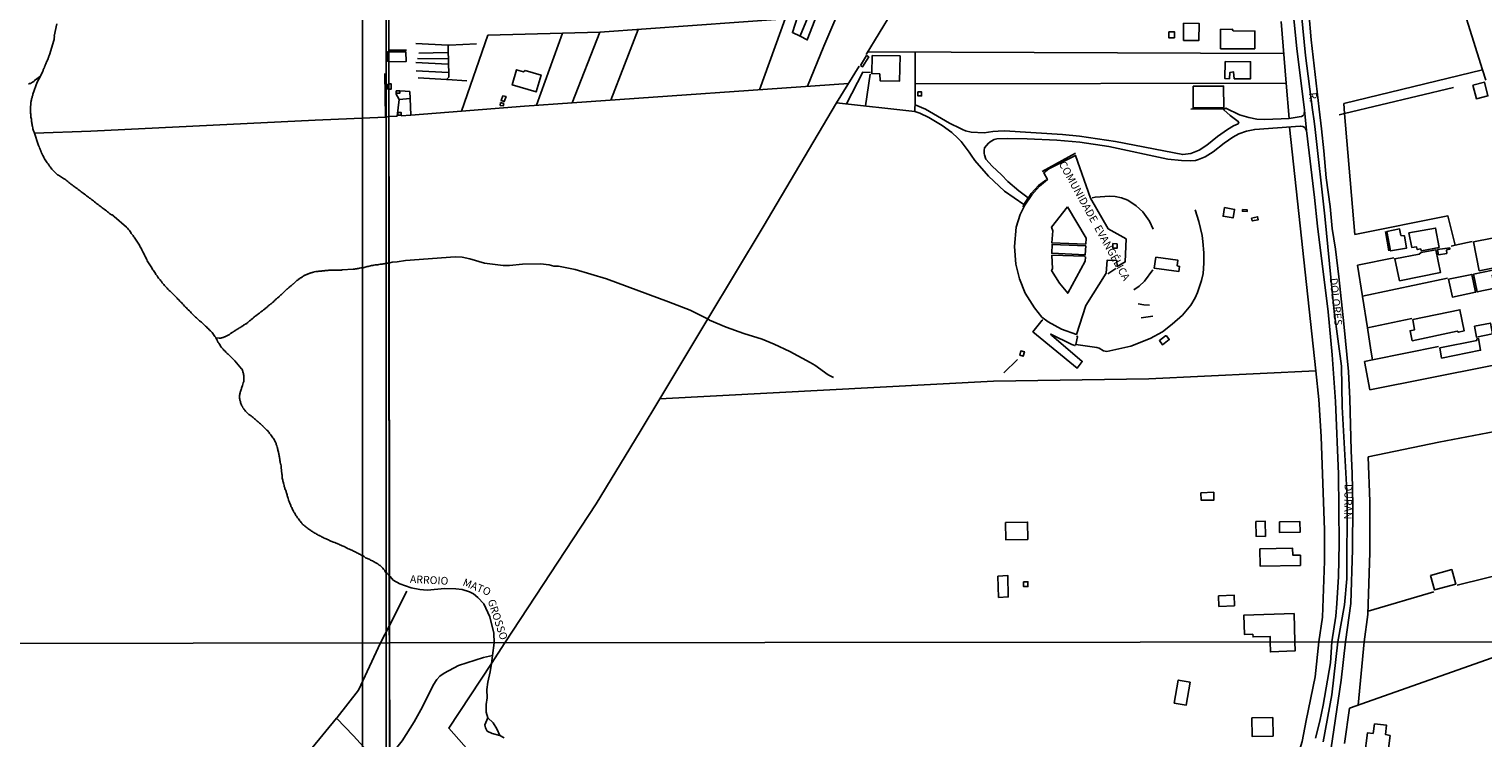
# Model space of a CAD drawing. Units: millimetres. Extents: x 185533 to 190362, y 1668743 to 1674291.
# Drawn here: x 187832 to 188304, y 1670378 to 1670608 of the extents above; entities that cross this region are included whole.
import ezdxf
from ezdxf.enums import TextEntityAlignment as Align

# ---------------------------------------------------------------- set-up
doc = ezdxf.new("R2010")
doc.units = ezdxf.units.MM
for name, color, linetype in [('IMAGEM', 7, 'Continuous'), ('V-ARROIO', 5, 'Continuous'), ('V-EDIFICACAO', 61, 'Continuous'), ('V-EIXO_DE_LOGRADOURO', 3, 'Continuous'), ('V-LAGOA', 150, 'Continuous'), ('V-LOTE', 1, 'Continuous'), ('V-NOME_DOS_LOGRADOUROS', 7, 'Continuous'), ('V-QUADRA', 2, 'Continuous'), ('V-REFERENCIA', 44, 'Continuous'), ('V-TEMPLO', 4, 'Continuous'), ('V-TESTADA', 210, 'Continuous'), ('V-VALETA', 150, 'Continuous'), ('X-LIMITE_1000', 7, 'Continuous'), ('X-LIMITE_5000', 1, 'Continuous')]:
    doc.layers.add(name, color=color, linetype=linetype)
picture_1 = doc.add_image_def('image3.jpg', size_in_pixel=(4003, 4602))
picture_2 = doc.add_image_def('image4.jpg', size_in_pixel=(4002, 4601))

msp = doc.modelspace()

# ---------------------------------------------------------------- linework, layer by layer
at = {"layer": 'V-ARROIO'}
for points in [[(187841.08, 1670609.8), (187840.21, 1670605.76), (187840.27, 1670605.71), (187840.23, 1670605.5), (187840.18, 1670605.37), (187840.18, 1670605.03), (187840.14, 1670604.69), (187840.05, 1670604.35), (187838.63, 1670599.75), (187838.56, 1670599.5), (187838.48, 1670599.33), (187838.44, 1670599.16), (187838.35, 1670598.9), (187838.27, 1670598.65), (187838.18, 1670598.39), (187838.05, 1670598.14), (187838.01, 1670597.97), (187837.93, 1670597.8), (187837.84, 1670597.63), (187837.67, 1670597.37), (187837.59, 1670597.12), (187837.5, 1670596.86), (187837.37, 1670596.61), (187837.29, 1670596.44), (187837.2, 1670596.27), (187837.12, 1670596.1), (187837.08, 1670595.84), (187836.99, 1670595.59), (187836.95, 1670595.5), (187836.91, 1670595.41), (187836.86, 1670595.33), (187836.74, 1670595.07), (187836.61, 1670594.82), (187836.57, 1670594.65), (187836.52, 1670594.48), (187836.49, 1670594.39), (187835.69, 1670592.84), (187834.67, 1670590.87), (187833.29, 1670586.95), (187833.25, 1670586.73), (187833.21, 1670586.65), (187833.16, 1670586.48), (187833.08, 1670586.22), (187832.99, 1670585.97), (187832.99, 1670585.88), (187832.91, 1670585.71), (187832.91, 1670585.63), (187832.86, 1670585.46), (187832.82, 1670585.29), (187832.82, 1670585.12), (187832.74, 1670584.86), (187832.69, 1670584.61), (187832.65, 1670584.35), (187832.65, 1670584.1), (187832.65, 1670583.93), (187832.61, 1670583.75), (187832.57, 1670583.58), (187832.48, 1670582.82), (187832.48, 1670582.48), (187832.48, 1670582.14), (187832.44, 1670581.8), (187832.44, 1670581.46), (187832.48, 1670581.12), (187832.48, 1670580.78), (187832.57, 1670580.44), (187832.57, 1670580.1), (187832.65, 1670579.84), (187832.65, 1670579.5), (187832.74, 1670579.16), (187832.78, 1670578.82), (187832.82, 1670578.48), (187832.86, 1670578.14), (187832.91, 1670577.8), (187832.91, 1670577.46), (187832.99, 1670577.12), (187833.08, 1670576.78), (187833.16, 1670576.44), (187833.25, 1670576.1), (187833.29, 1670575.75), (187833.37, 1670575.41), (187833.5, 1670575.07), (187833.63, 1670574.65), (187835.14, 1670570.31), (187835.16, 1670570.26), (187835.24, 1670570.05), (187835.29, 1670569.96), (187835.46, 1670569.54), (187835.54, 1670569.37), (187835.63, 1670569.2), (187835.63, 1670569.03), (187835.8, 1670568.61), (187835.88, 1670568.48), (187835.92, 1670568.27), (187835.97, 1670568.18), (187836.05, 1670568.01), (187836.09, 1670567.84), (187836.14, 1670567.75), (187836.48, 1670567.07), (187836.69, 1670566.73), (187836.86, 1670566.39), (187837.08, 1670566.05), (187837.29, 1670565.71), (187837.5, 1670565.37), (187837.71, 1670565.03), (187837.93, 1670564.69), (187838.18, 1670564.35), (187838.39, 1670564.01), (187838.65, 1670563.67), (187838.86, 1670563.37), (187839.16, 1670562.99), (187839.46, 1670562.65), (187839.75, 1670562.31), (187840.05, 1670562.01), (187840.48, 1670561.54), (187840.82, 1670561.24), (187841.25, 1670560.86), (187841.55, 1670560.69), (187841.89, 1670560.52), (187842.23, 1670560.31), (187842.57, 1670560.05), (187842.91, 1670559.83), (187843.25, 1670559.58), (187843.59, 1670559.37), (187843.93, 1670559.15), (187844.27, 1670558.9), (187844.61, 1670558.6), (187844.95, 1670558.35), (187845.29, 1670558.09), (187845.63, 1670557.79), (187845.97, 1670557.54), (187846.31, 1670557.28), (187846.65, 1670557.03), (187846.99, 1670556.77), (187847.25, 1670556.56), (187847.59, 1670556.35), (187847.93, 1670556.09), (187848.27, 1670555.83), (187848.61, 1670555.58), (187848.95, 1670555.32), (187849.29, 1670555.07), (187849.63, 1670554.81), (187849.97, 1670554.56), (187850.31, 1670554.3), (187850.65, 1670554.05), (187850.99, 1670553.79), (187851.33, 1670553.54), (187851.67, 1670553.28), (187851.93, 1670553.11), (187852.27, 1670552.82), (187852.61, 1670552.56), (187852.95, 1670552.35), (187853.25, 1670552.05), (187853.67, 1670551.71), (187854.06, 1670551.41), (187854.4, 1670551.15), (187854.74, 1670550.9), (187855.08, 1670550.64), (187855.42, 1670550.39), (187855.76, 1670550.13), (187856.1, 1670549.88), (187856.44, 1670549.62), (187856.78, 1670549.37), (187857.12, 1670549.11), (187857.46, 1670548.86), (187857.8, 1670548.56), (187858.14, 1670548.3), (187858.48, 1670548.05), (187858.82, 1670547.79), (187858.95, 1670547.79), (187859.16, 1670547.75), (187859.29, 1670547.67), (187859.46, 1670547.45), (187859.59, 1670547.28), (187863.61, 1670543.81), (187863.8, 1670543.62), (187863.93, 1670543.49), (187864.23, 1670543.11), (187864.57, 1670542.73), (187864.82, 1670542.39), (187864.99, 1670542.14), (187865.2, 1670541.8), (187865.46, 1670541.5), (187865.76, 1670541.12), (187865.93, 1670540.86), (187866.14, 1670540.61), (187866.31, 1670540.26), (187866.56, 1670539.92), (187866.78, 1670539.58), (187867.03, 1670539.24), (187867.2, 1670538.99), (187867.41, 1670538.65), (187867.63, 1670538.31), (187867.8, 1670537.97), (187867.97, 1670537.71), (187868.1, 1670537.46), (187868.27, 1670537.12), (187868.48, 1670536.78), (187868.65, 1670536.43), (187868.82, 1670536.09), (187868.95, 1670535.84), (187869.12, 1670535.5), (187869.29, 1670535.16), (187869.46, 1670534.82), (187869.59, 1670534.56), (187869.67, 1670534.31), (187869.88, 1670533.97), (187870.05, 1670533.63), (187870.22, 1670533.33), (187870.39, 1670532.95), (187870.61, 1670532.6), (187870.82, 1670532.26), (187871.03, 1670531.92), (187871.24, 1670531.58), (187871.41, 1670531.33), (187871.59, 1670530.99), (187871.8, 1670530.69), (187872.01, 1670530.31), (187872.18, 1670530.05), (187872.35, 1670529.8), (187872.61, 1670529.46), (187872.86, 1670529.12), (187873.08, 1670528.78), (187873.2, 1670528.52), (187873.42, 1670528.26), (187873.59, 1670528.01), (187873.84, 1670527.67), (187874.05, 1670527.33), (187874.31, 1670526.99), (187874.56, 1670526.73), (187874.73, 1670526.48), (187874.95, 1670526.18), (187875.24, 1670525.8), (187875.54, 1670525.46), (187875.76, 1670525.2), (187876.01, 1670524.95), (187876.27, 1670524.6), (187876.53, 1670524.34), (187876.87, 1670524), (187877.08, 1670523.71), (187877.46, 1670523.33), (187877.76, 1670523.03), (187878.22, 1670522.65), (187878.52, 1670522.35), (187878.9, 1670521.97), (187879.2, 1670521.67), (187879.63, 1670521.2), (187879.85, 1670520.99), (187880.06, 1670520.82), (187880.31, 1670520.52), (187880.57, 1670520.3), (187880.95, 1670519.88), (187881.29, 1670519.49), (187881.55, 1670519.24), (187881.8, 1670518.98), (187882.14, 1670518.64), (187882.44, 1670518.26), (187882.82, 1670517.88), (187883.08, 1670517.62), (187883.33, 1670517.37), (187883.68, 1670517.03), (187884.02, 1670516.68), (187884.36, 1670516.34), (187884.61, 1670516.09), (187884.99, 1670515.75), (187885.2, 1670515.5), (187885.5, 1670515.2), (187885.84, 1670514.82), (187886.06, 1670514.6), (187886.31, 1670514.39), (187886.65, 1670514.13), (187886.99, 1670513.79), (187887.34, 1670513.45), (187887.68, 1670513.2), (187887.93, 1670512.98), (187888.27, 1670512.68), (187888.61, 1670512.34), (187888.95, 1670512.09), (187889.29, 1670511.75), (187889.55, 1670511.49), (187889.84, 1670511.2), (187890.22, 1670510.82), (187890.48, 1670510.56), (187890.74, 1670510.31), (187890.78, 1670510.31), (187890.9, 1670510.14), (187891, 1670510.05), (187891.42, 1670509.63), (187891.59, 1670509.37), (187891.89, 1670509.03), (187892.1, 1670508.69), (187892.31, 1670508.39), (187892.57, 1670508), (187892.62, 1670507.9), (187893.03, 1670507.16), (187893.08, 1670507.07), (187893.12, 1670506.99), (187893.16, 1670506.9), (187893.2, 1670506.82), (187893.37, 1670506.48), (187893.54, 1670506.22), (187893.76, 1670505.92), (187893.97, 1670505.54), (187894.18, 1670505.2), (187894.48, 1670504.86), (187894.69, 1670504.6), (187894.99, 1670504.26), (187895.2, 1670503.96), (187895.59, 1670503.58), (187895.89, 1670503.28), (187896.27, 1670502.9), (187896.57, 1670502.6), (187897.03, 1670502.22), (187897.33, 1670501.92), (187897.67, 1670501.58), (187898.18, 1670501.11), (187898.48, 1670500.85), (187898.74, 1670500.51), (187900.99, 1670497.94), (187901.04, 1670497.88), (187901.12, 1670497.63), (187901.25, 1670497.37), (187901.33, 1670497.11), (187901.42, 1670496.86), (187901.5, 1670496.6), (187901.54, 1670496.35), (187901.59, 1670496.01), (187901.67, 1670495.75), (187901.67, 1670495.5), (187901.67, 1670495.24), (187901.71, 1670494.99), (187901.67, 1670494.65), (187901.67, 1670494.39), (187901.67, 1670494.14), (187901.67, 1670493.88), (187901.67, 1670493.71), (187901.59, 1670493.63), (187901.59, 1670493.54), (187901.5, 1670493.37), (187901.25, 1670492.52), (187901.08, 1670491.92), (187900.99, 1670491.67), (187900.91, 1670491.41), (187900.82, 1670491.16), (187900.69, 1670490.82), (187900.61, 1670490.56), (187900.52, 1670490.31), (187900.48, 1670490.05), (187900.4, 1670489.8), (187900.35, 1670489.54), (187900.31, 1670489.2), (187900.31, 1670488.94), (187900.31, 1670488.69), (187900.31, 1670488.35), (187900.4, 1670488.01), (187900.4, 1670487.75), (187900.44, 1670487.67), (187900.48, 1670487.5), (187900.57, 1670487.24), (187900.65, 1670486.99), (187900.74, 1670486.65), (187900.82, 1670486.39), (187900.99, 1670486.14), (187901.08, 1670485.88), (187901.25, 1670485.63), (187901.42, 1670485.28), (187901.67, 1670484.94), (187901.8, 1670484.69), (187902.01, 1670484.43), (187902.22, 1670484.18), (187902.44, 1670483.96), (187902.82, 1670483.58), (187903.08, 1670483.32), (187903.34, 1670483.11), (187903.59, 1670482.98), (187903.85, 1670482.77), (187904.1, 1670482.6), (187904.44, 1670482.35), (187904.7, 1670482.13), (187904.95, 1670481.88), (187905.21, 1670481.67), (187905.46, 1670481.45), (187905.8, 1670481.15), (187906.06, 1670480.94), (187906.31, 1670480.73), (187906.57, 1670480.51), (187906.82, 1670480.26), (187907.08, 1670480.05), (187907.42, 1670479.75), (187907.72, 1670479.45), (187907.84, 1670479.37), (187907.89, 1670479.28), (187908.02, 1670479.16), (187908.09, 1670479.08), (187908.53, 1670478.64), (187908.78, 1670478.43), (187908.95, 1670478.22), (187909.16, 1670478.01), (187909.5, 1670477.75), (187909.67, 1670477.49), (187909.88, 1670477.2), (187910.05, 1670476.94), (187910.27, 1670476.73), (187910.44, 1670476.43), (187910.65, 1670476.18), (187910.86, 1670475.88), (187911.12, 1670475.5), (187911.33, 1670475.24), (187911.5, 1670474.99), (187911.63, 1670474.73), (187911.8, 1670474.48), (187911.93, 1670474.14), (187912.06, 1670473.88), (187912.14, 1670473.62), (187912.23, 1670473.37), (187912.31, 1670473.11), (187912.4, 1670472.86), (187912.48, 1670472.52), (187912.57, 1670472.26), (187912.65, 1670472.01), (187912.7, 1670471.75), (187912.74, 1670471.5), (187912.82, 1670471.16), (187912.91, 1670470.9), (187912.99, 1670470.65), (187913.03, 1670470.39), (187913.08, 1670470.14), (187913.12, 1670469.88), (187913.16, 1670469.54), (187913.25, 1670469.2), (187913.25, 1670468.94), (187913.29, 1670468.86), (187913.33, 1670468.69), (187913.42, 1670468.43), (187913.42, 1670468.18), (187913.5, 1670467.84), (187913.5, 1670467.58), (187913.63, 1670467.07), (187913.67, 1670466.82), (187913.76, 1670466.48), (187913.76, 1670466.22), (187913.76, 1670466.01), (187913.84, 1670465.97), (187913.84, 1670465.71), (187913.84, 1670465.45), (187913.88, 1670465.37), (187913.93, 1670465.2), (187913.93, 1670464.86), (187913.93, 1670464.52), (187913.97, 1670464.39), (187914.01, 1670464.26), (187914.01, 1670464.01), (187914.01, 1670463.75), (187914.05, 1670463.67), (187914.1, 1670463.5), (187914.1, 1670463.16), (187914.1, 1670462.9), (187914.14, 1670462.82), (187914.18, 1670462.65), (187914.18, 1670462.39), (187914.27, 1670462.14), (187914.35, 1670461.79), (187914.39, 1670461.45), (187914.44, 1670461.2), (187914.52, 1670460.94), (187914.61, 1670460.69), (187914.65, 1670460.43), (187914.78, 1670460.09), (187914.82, 1670459.75), (187914.86, 1670459.5), (187914.95, 1670459.24), (187915.04, 1670458.99), (187915.21, 1670458.65), (187915.29, 1670458.39), (187915.38, 1670458.14), (187915.46, 1670457.88), (187915.5, 1670457.62), (187915.63, 1670457.37), (187915.72, 1670457.03), (187915.8, 1670456.69), (187915.89, 1670456.43), (187915.97, 1670456.18), (187916.06, 1670455.92), (187916.23, 1670455.33), (187916.31, 1670455.07), (187916.4, 1670454.82), (187916.48, 1670454.56), (187916.53, 1670454.43), (187916.57, 1670454.31), (187916.74, 1670453.96), (187916.91, 1670453.62), (187916.99, 1670453.37), (187917.08, 1670453.11), (187917.25, 1670452.86), (187917.33, 1670452.6), (187917.5, 1670452.26), (187917.67, 1670451.92), (187917.8, 1670451.67), (187917.8, 1670451.58), (187917.97, 1670451.45), (187918.14, 1670451.16), (187918.35, 1670450.82), (187918.48, 1670450.56), (187918.61, 1670450.31), (187918.78, 1670450.05), (187918.99, 1670449.79), (187919.16, 1670449.54), (187919.38, 1670449.24), (187919.67, 1670448.86), (187919.84, 1670448.6), (187920.06, 1670448.39), (187920.27, 1670448.09), (187920.48, 1670447.84), (187920.65, 1670447.62), (187920.99, 1670447.33), (187921.16, 1670447.15), (187921.5, 1670446.9), (187921.72, 1670446.73), (187921.97, 1670446.52), (187922.23, 1670446.3), (187922.48, 1670446.09), (187922.74, 1670445.92), (187923.08, 1670445.66), (187923.42, 1670445.45), (187923.68, 1670445.28), (187923.93, 1670445.11), (187924.19, 1670444.94), (187924.44, 1670444.81), (187924.78, 1670444.56), (187925.04, 1670444.43), (187925.29, 1670444.26), (187925.55, 1670444.13), (187925.8, 1670443.96), (187926.14, 1670443.88), (187926.31, 1670443.83), (187926.4, 1670443.75), (187926.66, 1670443.58), (187926.74, 1670443.54), (187926.91, 1670443.45), (187927.17, 1670443.32), (187927.42, 1670443.15), (187927.76, 1670442.98), (187928.1, 1670442.81), (187928.36, 1670442.73), (187928.61, 1670442.6), (187928.87, 1670442.52), (187929.12, 1670442.39), (187929.46, 1670442.26), (187929.72, 1670442.13), (187929.97, 1670442.04), (187930.23, 1670441.92), (187930.48, 1670441.83), (187930.83, 1670441.66), (187931.17, 1670441.53), (187931.42, 1670441.41), (187931.68, 1670441.32), (187931.93, 1670441.24), (187932.19, 1670441.15), (187932.53, 1670440.98), (187932.87, 1670440.81), (187933.12, 1670440.73), (187933.38, 1670440.64), (187933.63, 1670440.47), (187933.97, 1670440.39), (187934.23, 1670440.22), (187934.49, 1670440.13), (187934.74, 1670439.96), (187935, 1670439.83), (187935.25, 1670439.75), (187935.59, 1670439.54), (187935.93, 1670439.41), (187936.19, 1670439.28), (187936.44, 1670439.15), (187936.7, 1670439.03), (187936.95, 1670438.98), (187937.08, 1670438.9), (187937.16, 1670438.86), (187937.29, 1670438.77), (187937.55, 1670438.69), (187937.8, 1670438.52), (187938.06, 1670438.39), (187938.31, 1670438.26), (187938.66, 1670438.09), (187939, 1670437.92), (187939.08, 1670437.83), (187939.25, 1670437.79), (187939.51, 1670437.66), (187939.76, 1670437.49), (187940.02, 1670437.36), (187940.36, 1670437.19), (187940.7, 1670436.98), (187940.95, 1670436.81), (187941.21, 1670436.64), (187941.46, 1670436.51), (187941.8, 1670436.34), (187942.06, 1670436.26), (187942.31, 1670436.13), (187942.57, 1670436), (187942.83, 1670435.88), (187943.08, 1670435.75), (187943.42, 1670435.58), (187943.76, 1670435.41), (187944.02, 1670435.24), (187944.27, 1670435.11), (187944.53, 1670434.94), (187944.78, 1670434.86), (187945.12, 1670434.6), (187945.38, 1670434.43), (187945.63, 1670434.21), (187945.89, 1670434.09), (187946.14, 1670433.87), (187946.44, 1670433.58), (187946.82, 1670433.2), (187946.99, 1670432.94), (187947.21, 1670432.73)], [(187835.69, 1670592.84), (187833.83, 1670591.44), (187833.84, 1670591.33), (187833.54, 1670591.07), (187833.12, 1670590.81), (187832.87, 1670590.64), (187832.53, 1670590.47), (187832.18, 1670590.39), (187831.84, 1670590.26)], [(187948.84, 1670532.17), (187949.05, 1670532.23), (187949.83, 1670532.46), (187951.39, 1670532.54), (187954.13, 1670532.97), (187970.22, 1670534.23), (187972.58, 1670534.08), (187975.07, 1670533.54), (187979.75, 1670532.12), (187985.87, 1670531.42), (187987.85, 1670531.44), (187992.15, 1670531.88), (187997.95, 1670531.92), (188000.7, 1670531.58), (188002.26, 1670531.21), (188003.82, 1670531.14), (188009.24, 1670530.09), (188019.37, 1670527.04), (188039.42, 1670519.64), (188046.46, 1670516.94), (188051.95, 1670514.26), (188052.22, 1670514.06), (188052.77, 1670513.64), (188058.13, 1670511.39), (188063.93, 1670509.3), (188069.8, 1670507.47), (188073.72, 1670505.89), (188078.82, 1670503.49), (188085.44, 1670499.96), (188086.97, 1670499.04), (188091.28, 1670495.95), (188093.01, 1670495.12)], [(187892.62, 1670507.9), (187893.73, 1670507.87), (187893.89, 1670507.88), (187894.31, 1670507.88), (187894.39, 1670507.92), (187894.48, 1670507.96), (187894.65, 1670507.96), (187894.82, 1670508.05), (187894.99, 1670508.05), (187895.16, 1670508.13), (187895.34, 1670508.22), (187895.59, 1670508.3), (187895.76, 1670508.39), (187895.93, 1670508.43), (187896.1, 1670508.56), (187896.27, 1670508.64), (187896.44, 1670508.73), (187896.57, 1670508.81), (187896.7, 1670508.9), (187896.87, 1670508.94), (187897.03, 1670509.07), (187897.12, 1670509.11), (187897.16, 1670509.16), (187897.25, 1670509.2), (187897.33, 1670509.33), (187897.55, 1670509.45), (187897.72, 1670509.54), (187897.89, 1670509.67), (187898.06, 1670509.75), (187898.1, 1670509.8), (187898.23, 1670509.84), (187898.4, 1670509.92), (187898.48, 1670510.01), (187898.57, 1670510.09), (187898.78, 1670510.26), (187898.91, 1670510.3), (187899.08, 1670510.43), (187899.21, 1670510.52), (187899.34, 1670510.6), (187899.51, 1670510.69), (187899.63, 1670510.77), (187899.76, 1670510.86), (187899.93, 1670510.94), (187900.1, 1670511.03), (187900.14, 1670511.07), (187900.23, 1670511.11), (187900.31, 1670511.2), (187900.4, 1670511.28), (187900.53, 1670511.28), (187900.57, 1670511.33), (187900.7, 1670511.41), (187900.87, 1670511.54), (187901.04, 1670511.62), (187901.21, 1670511.71), (187901.33, 1670511.79), (187901.46, 1670511.92), (187901.54, 1670511.96), (187901.63, 1670512), (187901.8, 1670512.13), (187901.89, 1670512.17), (187902.06, 1670512.3), (187902.18, 1670512.39), (187902.31, 1670512.43), (187902.48, 1670512.51), (187902.65, 1670512.64), (187902.82, 1670512.77), (187902.99, 1670512.94), (187903.17, 1670513.11), (187903.38, 1670513.33), (187903.59, 1670513.45), (187903.72, 1670513.58), (187903.93, 1670513.71), (187904.02, 1670513.8), (187904.06, 1670513.84), (187904.27, 1670513.96), (187904.31, 1670514.05), (187904.44, 1670514.09), (187904.48, 1670514.14), (187904.61, 1670514.22), (187904.65, 1670514.3), (187904.74, 1670514.35), (187904.78, 1670514.39), (187904.99, 1670514.6), (187905.12, 1670514.73), (187905.29, 1670514.86), (187905.42, 1670514.94), (187905.55, 1670515.03), (187905.67, 1670515.11), (187905.8, 1670515.24), (187905.93, 1670515.33), (187905.97, 1670515.37), (187906.1, 1670515.45), (187906.23, 1670515.54), (187906.4, 1670515.71), (187906.61, 1670515.88), (187906.74, 1670515.96), (187906.91, 1670516.05), (187907.08, 1670516.22), (187907.25, 1670516.34), (187907.38, 1670516.47), (187907.59, 1670516.64), (187907.72, 1670516.73), (187907.93, 1670516.9), (187908.1, 1670517.03), (187908.27, 1670517.11), (187908.31, 1670517.16), (187908.36, 1670517.24), (187908.44, 1670517.28), (187908.61, 1670517.37), (187908.78, 1670517.54), (187908.86, 1670517.62), (187908.95, 1670517.67), (187909.12, 1670517.79), (187909.29, 1670517.96), (187909.46, 1670518.13), (187909.63, 1670518.31), (187909.76, 1670518.43), (187909.97, 1670518.6), (187910.14, 1670518.69), (187910.31, 1670518.81), (187910.48, 1670518.94), (187910.65, 1670519.07), (187910.82, 1670519.2), (187911, 1670519.37), (187911.21, 1670519.54), (187911.34, 1670519.66), (187911.46, 1670519.79), (187911.63, 1670519.96), (187911.8, 1670520.18), (187911.97, 1670520.3), (187912.1, 1670520.43), (187912.27, 1670520.56), (187912.44, 1670520.73), (187912.61, 1670520.9), (187912.82, 1670521.07), (187912.95, 1670521.16), (187913.12, 1670521.28), (187913.16, 1670521.33), (187913.25, 1670521.41), (187913.38, 1670521.54), (187913.5, 1670521.67), (187913.67, 1670521.84), (187913.89, 1670522.01), (187914.06, 1670522.13), (187914.23, 1670522.3), (187914.44, 1670522.52), (187914.56, 1670522.65), (187914.69, 1670522.77), (187914.86, 1670522.94), (187915.04, 1670523.11), (187915.17, 1670523.24), (187915.29, 1670523.37), (187915.46, 1670523.54), (187915.67, 1670523.75), (187915.8, 1670523.88), (187915.93, 1670523.88), (187915.97, 1670523.96), (187916.1, 1670524.09), (187916.27, 1670524.22), (187916.4, 1670524.3), (187916.53, 1670524.43), (187916.7, 1670524.56), (187916.82, 1670524.69), (187916.99, 1670524.81), (187917.12, 1670524.94), (187917.29, 1670525.07), (187917.5, 1670525.29), (187917.59, 1670525.33), (187917.72, 1670525.41), (187917.76, 1670525.45), (187917.89, 1670525.58), (187918.06, 1670525.71), (187918.23, 1670525.88), (187918.4, 1670526.05), (187918.52, 1670526.18), (187918.69, 1670526.35), (187918.91, 1670526.52), (187919.17, 1670526.69), (187919.34, 1670526.81), (187919.51, 1670526.94), (187919.68, 1670527.11), (187919.85, 1670527.2), (187920.02, 1670527.37), (187920.19, 1670527.45), (187920.36, 1670527.54), (187920.52, 1670527.67), (187920.7, 1670527.75), (187920.87, 1670527.88), (187920.99, 1670527.96), (187921.12, 1670528), (187921.29, 1670528.13), (187921.46, 1670528.22), (187921.63, 1670528.3), (187921.8, 1670528.39), (187921.97, 1670528.43), (187922.23, 1670528.51), (187922.4, 1670528.6), (187922.57, 1670528.69), (187922.74, 1670528.73), (187922.91, 1670528.82), (187923.08, 1670528.9), (187923.25, 1670528.94), (187923.42, 1670528.99), (187923.59, 1670529.07), (187923.85, 1670529.16), (187924.02, 1670529.16), (187924.1, 1670529.16), (187924.14, 1670529.24), (187924.36, 1670529.24), (187924.4, 1670529.29), (187924.48, 1670529.33), (187924.61, 1670529.33), (187925.04, 1670529.41), (187925.29, 1670529.41), (187925.42, 1670529.41), (187925.46, 1670529.5), (187925.63, 1670529.5), (187925.8, 1670529.5), (187925.97, 1670529.54), (187926.14, 1670529.58), (187926.31, 1670529.58), (187926.48, 1670529.58), (187926.66, 1670529.58), (187926.91, 1670529.58), (187927.08, 1670529.67), (187927.25, 1670529.67), (187927.42, 1670529.67), (187927.59, 1670529.67), (187927.76, 1670529.67), (187927.89, 1670529.67), (187927.93, 1670529.75), (187928.1, 1670529.75), (187928.27, 1670529.75), (187928.53, 1670529.75), (187928.7, 1670529.75), (187928.87, 1670529.75), (187929.04, 1670529.79), (187929.21, 1670529.84), (187929.38, 1670529.84), (187929.55, 1670529.84), (187929.72, 1670529.84), (187929.89, 1670529.84), (187930.14, 1670529.84), (187930.31, 1670529.84), (187930.48, 1670529.84), (187930.66, 1670529.84), (187930.83, 1670529.88), (187931, 1670529.92), (187931.17, 1670529.92), (187931.34, 1670529.92), (187931.59, 1670529.92), (187931.76, 1670529.92), (187931.93, 1670529.92), (187932.1, 1670529.92), (187932.27, 1670529.92), (187932.44, 1670529.92), (187932.61, 1670529.92), (187932.78, 1670529.92), (187932.95, 1670529.92), (187933.21, 1670529.92), (187933.38, 1670529.92), (187933.55, 1670529.96), (187937.12, 1670530.24), (187937.55, 1670530.26), (187937.89, 1670530.3), (187938.23, 1670530.3), (187938.4, 1670530.35), (187938.57, 1670530.39), (187938.91, 1670530.43), (187939.25, 1670530.52), (187939.68, 1670530.6), (187940.02, 1670530.69), (187940.36, 1670530.69), (187940.7, 1670530.77), (187941.04, 1670530.86), (187941.38, 1670530.94), (187941.72, 1670531.03), (187942.06, 1670531.11), (187942.4, 1670531.2), (187942.83, 1670531.28), (187943.17, 1670531.37), (187943.51, 1670531.45), (187943.85, 1670531.54), (187944.27, 1670531.58), (187944.78, 1670531.66), (187945.12, 1670531.66), (187945.46, 1670531.71), (187945.89, 1670531.79), (187946.23, 1670531.83), (187946.57, 1670531.88), (187946.91, 1670531.92), (187947.25, 1670531.96), (187947.59, 1670532.05), (187947.93, 1670532.05), (187948.27, 1670532.13), (187948.84, 1670532.17)], [(187947.21, 1670432.73), (187947.42, 1670432.43), (187947.59, 1670432.18), (187947.8, 1670431.88), (187948.18, 1670431.54), (187948.4, 1670431.32), (187948.61, 1670431.11), (187948.91, 1670430.82), (187948.95, 1670430.78)], [(187982.34, 1670404.86), (187982.9, 1670409.03), (187982.85, 1670412.2), (187981.55, 1670417.45), (187979.52, 1670421.62), (187977.64, 1670423.76), (187976.17, 1670424.92), (187974.93, 1670425.56), (187972.49, 1670426.29), (187970.51, 1670426.56), (187966.86, 1670426.64), (187961.21, 1670426.1), (187958.84, 1670426.35), (187956.03, 1670426.89), (187952.32, 1670428.11), (187950.14, 1670429.36), (187949.13, 1670430.57), (187948.95, 1670430.78)], [(187982.34, 1670404.86), (187979.41, 1670404.26), (187971.35, 1670401.69), (187966.71, 1670399.19), (187965.25, 1670398.17), (187964.26, 1670397.11), (187963.09, 1670395.26), (187959.68, 1670388.24), (187956.94, 1670383.44), (187953.02, 1670377.28), (187949.02, 1670372.21)], [(187980.83, 1670384.71), (187980.31, 1670386.56), (187980.31, 1670389.03), (187980.64, 1670391.19), (187980.54, 1670393.83), (187980.83, 1670396.27), (187981.64, 1670399.57), (187982.01, 1670402.36)], [(187982.01, 1670402.36), (187982.34, 1670404.86)], [(187984.73, 1670378.95), (187986.13, 1670378.17)]]:
    msp.add_lwpolyline(points, dxfattribs=at)
at = {"layer": 'V-EDIFICACAO'}
for points in [[(188206.54, 1670609.96), (188206.57, 1670604.4), (188211.56, 1670604.39), (188211.59, 1670609.92), (188206.54, 1670609.96)], [(188201.73, 1670607.2), (188203.57, 1670607.2), (188203.57, 1670605.29), (188201.73, 1670605.29), (188201.73, 1670607.2)], [(188222.67, 1670607.46), (188222.36, 1670608.02), (188218.53, 1670607.96), (188218.55, 1670601.72), (188229.66, 1670601.71), (188229.68, 1670607.42), (188222.67, 1670607.46)], [(187992.96, 1670594.7), (187992.42, 1670594.26), (187990.19, 1670594.91), (187988.78, 1670589.98), (187996.5, 1670587.7), (187998.11, 1670593.17), (187992.96, 1670594.7)], [(188101.77, 1670596.26), (188102.35, 1670595.82), (188104.41, 1670599.05), (188103.75, 1670599.51), (188101.77, 1670596.26)], [(188105.5, 1670599.52), (188105.41, 1670593.66), (188108, 1670593.53), (188108.13, 1670591.3), (188114.4, 1670591.17), (188114.57, 1670599.38), (188105.5, 1670599.52)], [(188220.02, 1670597.54), (188219.99, 1670592.01), (188221.46, 1670591.99), (188221.61, 1670594.03), (188222.77, 1670594.17), (188223.01, 1670591.97), (188228.25, 1670591.94), (188228.32, 1670597.49), (188220.02, 1670597.54)], [(188300.4, 1670589.91), (188301.55, 1670585.49), (188305.27, 1670586.39), (188304.21, 1670590.84), (188300.4, 1670589.91)], [(187952.36, 1670588.05), (187951.15, 1670588.05), (187951.15, 1670587.32), (187952.36, 1670587.32), (187952.36, 1670588.05)], [(187985.69, 1670586.48), (187985.18, 1670584.92), (187986.15, 1670584.57), (187986.8, 1670586.21), (187985.69, 1670586.48)], [(188120.39, 1670587.72), (188121.57, 1670587.72), (188121.57, 1670586.4), (188120.39, 1670586.4), (188120.39, 1670587.72)], [(188209.63, 1670589.54), (188209.63, 1670582.5), (188219.59, 1670582.53), (188219.56, 1670589.59), (188209.63, 1670589.54)], [(187951.71, 1670581.04), (187952.69, 1670581.04), (187952.69, 1670580.12), (187951.71, 1670580.12), (187951.71, 1670581.04)], [(187984.92, 1670584.3), (187984.86, 1670583.33), (187985.87, 1670583.23), (187986, 1670583.95), (187984.92, 1670584.3)], [(188219.86, 1670550.2), (188219.39, 1670547.36), (188222.61, 1670546.81), (188223.13, 1670549.6), (188219.86, 1670550.2)], [(188225.64, 1670549.53), (188225.66, 1670548.97), (188227.24, 1670548.95), (188227.24, 1670549.41), (188225.64, 1670549.53)], [(188228.63, 1670546.76), (188228.82, 1670545.85), (188230.78, 1670546.26), (188230.59, 1670547.2), (188228.63, 1670546.76)], [(188277.07, 1670541.17), (188276.65, 1670543.26), (188272.51, 1670542.48), (188273.7, 1670536.11), (188278.87, 1670537), (188278.18, 1670541.04), (188277.07, 1670541.17)], [(188279.68, 1670541.95), (188280.59, 1670537.27), (188282.12, 1670537.49), (188282.36, 1670536.58), (188283.39, 1670536.82), (188283.71, 1670536.18), (188289.43, 1670537.27), (188288.3, 1670543.53), (188279.68, 1670541.95)], [(188300.62, 1670539.04), (188302.5, 1670529.68), (188312.25, 1670531.57), (188311.64, 1670534.94), (188309.13, 1670534.6), (188308.59, 1670537.45), (188313.81, 1670538.58), (188313.24, 1670541.52), (188300.62, 1670539.04)], [(188197.56, 1670534.14), (188197.07, 1670530.52), (188205.05, 1670529.47), (188205.28, 1670531.1), (188204.5, 1670531.31), (188204.68, 1670533.18), (188197.56, 1670534.14)], [(188283.65, 1670535.64), (188282.95, 1670535.04), (188275.09, 1670533.59), (188276.66, 1670526.45), (188289.87, 1670529.09), (188288.41, 1670536.46), (188283.65, 1670535.64)], [(188288.96, 1670536.6), (188289.25, 1670534.89), (188291.96, 1670535.3), (188291.9, 1670536.44), (188292.94, 1670536.67), (188292.93, 1670537.11), (188288.96, 1670536.6)], [(188300.62, 1670528.63), (188301.84, 1670522.84), (188307.53, 1670524.02), (188306.68, 1670528.22), (188307.08, 1670528.58), (188306.86, 1670529.86), (188300.62, 1670528.63)], [(188292.5, 1670526.94), (188293.78, 1670521.15), (188301.28, 1670522.72), (188300.07, 1670528.51), (188292.5, 1670526.94)], [(188280.89, 1670513.93), (188281.46, 1670510.51), (188280.03, 1670510.25), (188280.73, 1670507.01), (188295.29, 1670510.05), (188295.74, 1670509.8), (188297.55, 1670510.21), (188296.22, 1670517.05), (188280.89, 1670513.93)], [(188300.94, 1670511.7), (188301.64, 1670508.14), (188306.76, 1670509.19), (188306.12, 1670512.72), (188300.94, 1670511.7)], [(188200.67, 1670508.64), (188198.73, 1670507.04), (188199.75, 1670505.66), (188201.9, 1670507.35), (188200.98, 1670508.61), (188200.67, 1670508.64)], [(188289.68, 1670504.69), (188290.26, 1670501.4), (188302.94, 1670503.9), (188302.26, 1670507.69), (188301.74, 1670507.58), (188301.66, 1670507.06), (188289.68, 1670504.69)], [(188153.44, 1670502.28), (188154.51, 1670501.99), (188154.92, 1670503.42), (188153.76, 1670503.7), (188153.44, 1670502.28)], [(188212.18, 1670457.7), (188212.27, 1670455.24), (188216.41, 1670455.33), (188216.33, 1670457.84), (188212.18, 1670457.7)], [(188148.78, 1670448.05), (188148.89, 1670442.44), (188156.02, 1670442.55), (188155.97, 1670448.17), (188148.78, 1670448.05)], [(188230.04, 1670448.39), (188230.09, 1670443.58), (188233.1, 1670443.54), (188233.07, 1670448.46), (188230.04, 1670448.39)], [(188237.65, 1670448.24), (188237.73, 1670444.78), (188244.36, 1670444.91), (188244.25, 1670448.4), (188237.65, 1670448.24)], [(188231.35, 1670439.5), (188231.46, 1670433.88), (188244.48, 1670434.13), (188244.45, 1670437.41), (188242.05, 1670437.44), (188241.94, 1670439.67), (188231.35, 1670439.5)], [(188146.26, 1670430.69), (188146.53, 1670423.74), (188149.7, 1670423.89), (188149.51, 1670430.88), (188146.26, 1670430.69)], [(188286.63, 1670430.89), (188287.94, 1670426.17), (188294.84, 1670428.06), (188293.56, 1670432.78), (188286.63, 1670430.89)], [(188154.65, 1670428.85), (188156.06, 1670428.85), (188156.06, 1670427.25), (188154.65, 1670427.25), (188154.65, 1670428.85)], [(188217.88, 1670424.27), (188218.04, 1670420.84), (188223.03, 1670421.03), (188222.97, 1670424.5), (188217.88, 1670424.27)], [(188234.64, 1670409.29), (188234.71, 1670406.07), (188242.73, 1670406.42), (188242.66, 1670409.3), (188242.41, 1670418.49), (188226.1, 1670417.94), (188226.32, 1670411.74), (188229.01, 1670411.8), (188229.13, 1670410.94), (188234.69, 1670411.03)], [(188203.55, 1670389.49), (188207.43, 1670388.83), (188208.7, 1670396.26), (188204.86, 1670396.92), (188203.55, 1670389.49)], [(188228.74, 1670384.67), (188228.86, 1670378.63), (188235.6, 1670378.79), (188235.5, 1670384.79), (188228.74, 1670384.67)], [(188268.46, 1670382.73), (188268.02, 1670379.65), (188266.21, 1670379.78), (188265.29, 1670372.22), (188272.62, 1670371.27), (188273.57, 1670378.92), (188272.08, 1670379.24), (188272.4, 1670382.29), (188268.46, 1670382.73)]]:
    msp.add_lwpolyline(points, close=True, dxfattribs=at)
for points in [[(187948.77, 1670600.69), (187948.41, 1670600.72), (187948.35, 1670597.74), (187948.77, 1670597.5)], [(187948.77, 1670597.5), (187948.98, 1670597.5), (187954.33, 1670597.56), (187954.21, 1670600.75), (187948.77, 1670600.69)], [(187948.78, 1670590.31), (187948.39, 1670590.14), (187948.39, 1670588.63), (187948.78, 1670588.56)], [(187948.78, 1670590.31), (187949.54, 1670590.29), (187949.49, 1670588.54), (187948.99, 1670588.55), (187948.78, 1670588.56)]]:
    msp.add_lwpolyline(points, dxfattribs=at)
at = {"layer": 'V-EIXO_DE_LOGRADOURO'}
for points in [[(188190, 1670800.46), (188185.85, 1670796.05), (188173.86, 1670783.31), (188157.46, 1670763.18), (188145.13, 1670748.94), (188134.81, 1670736.13), (188133, 1670733.89), (188133, 1670733.88), (188130.31, 1670725.49), (188127.58, 1670716.94), (188126.9, 1670714.18), (188126.2, 1670711.35), (188125.85, 1670709.97), (188123.85, 1670701.89), (188122.09, 1670695.79), (188116.26, 1670686.71), (188103.59, 1670656.34), (188090.65, 1670626.38), (188088.25, 1670620.57), (188082.21, 1670605.94), (188082.13, 1670605.74)], [(188243.52, 1670626.22), (188246.1, 1670599.48), (188248.43, 1670581.93), (188248.91, 1670578.17), (188248.92, 1670578.26), (188249.23, 1670575.55), (188252.41, 1670547.35), (188255.41, 1670516.44), (188257.81, 1670498.78), (188258.06, 1670485.53), (188259.6, 1670456.34), (188259.53, 1670429.73), (188258.78, 1670421.39), (188256.63, 1670409.32), (188254.63, 1670392.14), (188251.87, 1670376.92)]]:
    msp.add_lwpolyline(points, dxfattribs=at)
at = {"layer": 'V-LAGOA'}
msp.add_lwpolyline([(187982.25, 1670379.56), (187984.73, 1670378.95), (187984.73, 1670378.95), (187983.79, 1670381.15), (187982.63, 1670383.09), (187980.83, 1670384.71), (187980.83, 1670384.71), (187979.89, 1670382.47), (187980.12, 1670381.4), (187980.69, 1670380.42), (187982.25, 1670379.56)], close=True, dxfattribs=at)
at = {"layer": 'V-LOTE'}
for points in [[(188156.38, 1670687.76), (188146.54, 1670670.69), (188133.16, 1670648.34), (188103.61, 1670599.83)], [(188089.9, 1670602.51), (188102.12, 1670631.19)], [(188303.5, 1670594.9), (188293.71, 1670626.29)], [(188017.2, 1670607.1), (188077.34, 1670611.41)], [(188077.34, 1670611.41), (188068.96, 1670588.42)], [(188239.88, 1670590.55), (188238.2, 1670610.54)], [(187980.85, 1670606.15), (187972.34, 1670581.48)], [(187980.85, 1670606.15), (188005.07, 1670606.78)], [(188005.07, 1670606.78), (187996.69, 1670583.37)], [(188005.07, 1670606.78), (188017.2, 1670607.1)], [(188008.23, 1670584.17), (188017.2, 1670607.1)], [(188029.63, 1670607.99), (188020.71, 1670585.05)], [(188084.57, 1670589.56), (188089.9, 1670602.51)], [(188104.16, 1670600.73), (188239.07, 1670600.12)], [(188119.5, 1670590.34), (188119.53, 1670600.66)], [(188094, 1670584.15), (188101.35, 1670596.08)], [(188303.5, 1670594.9), (188258.53, 1670583.98)], [(188304.57, 1670591.47), (188303.5, 1670594.9)], [(187947.64, 1670579.46), (187947.47, 1670593.66)], [(188097.87, 1670590.44), (188008.23, 1670584.17)], [(188104.97, 1670594.02), (188102.54, 1670594.12), (188097.17, 1670583.82)], [(188104.94, 1670593.41), (188103.35, 1670583.16)], [(188119.5, 1670590.34), (188119.46, 1670583.52)], [(188239.88, 1670590.55), (188119.5, 1670590.34)], [(188240.84, 1670579.11), (188239.88, 1670590.55)], [(187952.12, 1670585.21), (187951, 1670587.24)], [(187952.12, 1670585.21), (187955.61, 1670585.61)], [(187952.51, 1670588.01), (187955.52, 1670587.82), (187955.61, 1670585.61)], [(187955.61, 1670585.61), (187955.83, 1670580.18)], [(187951.46, 1670579.84), (187952.12, 1670585.21)], [(187972.34, 1670581.48), (187955.83, 1670580.18)], [(188008.23, 1670584.17), (187992.75, 1670583.09), (187972.34, 1670581.48)], [(188094, 1670584.15), (188070.18, 1670543.94), (188052.22, 1670514.06)], [(188119.38, 1670581.37), (188094, 1670584.15)], [(188258.53, 1670583.98), (188258.81, 1670580.68)], [(187833.76, 1670574.28), (187852.06, 1670575.02), (187924.83, 1670578.49), (187947.64, 1670579.46)], [(187947.64, 1670579.46), (187948.8, 1670579.68)], [(187948.8, 1670579.68), (187951.46, 1670579.84)], [(187955.83, 1670580.18), (187952.77, 1670579.94)], [(188249.43, 1670497.27), (188240.88, 1670576.29)], [(188258.81, 1670580.68), (188262.09, 1670541.51)], [(188176.93, 1670553.35), (188177.91, 1670553.55), (188182.64, 1670553.85), (188184.35, 1670553.75), (188186.42, 1670553.35), (188188.49, 1670552.54), (188191.17, 1670550.77), (188193.33, 1670548.78), (188195.52, 1670545.83), (188196.68, 1670543.17)], [(188210.36, 1670549.41), (188211.55, 1670545.67), (188212.55, 1670541.18), (188212.84, 1670539.14), (188213.17, 1670535.47), (188213.14, 1670532.16), (188212.89, 1670528.84), (188212.36, 1670526.57), (188211.08, 1670522.63), (188210.32, 1670520.91), (188208.88, 1670518.55), (188206.19, 1670515.31), (188202.86, 1670512.35), (188199.68, 1670509.89), (188195.76, 1670507.69), (188189.41, 1670505.23), (188181.7, 1670503.52), (188180.62, 1670503.69), (188179.18, 1670504.55), (188178.37, 1670504.79), (188171.58, 1670505.75)], [(188262.09, 1670541.51), (188292.34, 1670547.48), (188294.62, 1670538)], [(188294.62, 1670538), (188300.21, 1670539.19)], [(188274.81, 1670533.94), (188263.01, 1670531.46)], [(188294.62, 1670538), (188293.38, 1670537.68)], [(188181.97, 1670528.73), (188184.56, 1670530.39)], [(188196.63, 1670530.05), (188193.88, 1670526.32), (188192.19, 1670524.7), (188190.4, 1670523.48)], [(188263.01, 1670531.46), (188266.21, 1670511.15)], [(188264.59, 1670521.47), (188292.23, 1670527.27)], [(188191.79, 1670519.01), (188193.68, 1670518.64), (188195.51, 1670518.57)], [(188192.84, 1670514.44), (188196.58, 1670515.02)], [(188052.22, 1670514.06), (188036.65, 1670488.16)], [(188171.58, 1670505.75), (188171.29, 1670505.45), (188170.3, 1670505.78), (188163.47, 1670509.17), (188163.72, 1670508.81), (188173.71, 1670500.27), (188172.04, 1670498.1), (188157.71, 1670509.92), (188160.74, 1670513.65), (188160.9, 1670513.68)], [(188266.21, 1670511.15), (188280.62, 1670514.26)], [(188266.21, 1670511.15), (188267.34, 1670503.97)], [(188171.58, 1670505.75), (188172.18, 1670508.31), (188171.96, 1670508.6)], [(188148.21, 1670496.58), (188152.66, 1670500.87)], [(188265.21, 1670500.23), (188267.85, 1670500.77)], [(188266.98, 1670491.08), (188325.17, 1670502.65)], [(188267.34, 1670503.97), (188267.85, 1670500.77)], [(188267.85, 1670500.77), (188289.27, 1670505.12)], [(188267.85, 1670500.77), (188267.86, 1670500.7)], [(188036.65, 1670488.16), (188144.93, 1670493.89), (188195.29, 1670494.67), (188249.43, 1670497.27)], [(188250.43, 1670487.98), (188249.43, 1670497.27)], [(188265.21, 1670500.23), (188266.98, 1670491.08)], [(188036.65, 1670488.16), (188030.3, 1670477.59), (188015.96, 1670454.11), (187986.41, 1670409.03)], [(188250.43, 1670409.31), (188251.61, 1670417.35), (188252.25, 1670435.46), (188252.28, 1670445.56), (188251.19, 1670475.99), (188250.43, 1670487.98)], [(188266.4, 1670469.39), (188289.41, 1670474.06), (188321.14, 1670480.2), (188355.48, 1670487.4)], [(188266.4, 1670469.39), (188267.04, 1670454.9), (188267.04, 1670438.3), (188266.36, 1670418.25), (188265.2, 1670409.32)], [(188295.31, 1670427.69), (188333.36, 1670437.1), (188340.35, 1670439.04)], [(187954.57, 1670425.8), (187948.97, 1670414.67)], [(188266.4, 1670419.33), (188287.8, 1670425.59)], [(187946.03, 1670408.99), (187948.97, 1670414.67)], [(187931.77, 1670384.58), (187931.95, 1670384.8), (187938.89, 1670393.65), (187946.03, 1670408.99)], [(187986.41, 1670409.03), (187982.01, 1670402.36)], [(188250.43, 1670409.31), (188249.23, 1670398), (188246.28, 1670383.86), (188245.02, 1670377.02), (188239.76, 1670359.92), (188236.42, 1670350.62), (188232.64, 1670341.29), (188229.69, 1670335.85)], [(188260.39, 1670387.78), (188321.33, 1670409.38)], [(188263.24, 1670388.8), (188265.2, 1670409.32)], [(187982.01, 1670402.36), (187968.17, 1670381.38), (187980.43, 1670367.55), (187992.74, 1670356.79)], [(188258.77, 1670376.35), (188260.39, 1670387.78)], [(187940.04, 1670361.95), (187938.93, 1670362.27), (187937.4, 1670363.42), (187935.79, 1670365.18), (187933.18, 1670367.56), (187928.62, 1670369.21), (187924.4, 1670374.34), (187923.9, 1670374.91), (187931.77, 1670384.58)], [(187946.08, 1670369.24), (187937.26, 1670378.86), (187931.77, 1670384.58)]]:
    msp.add_lwpolyline(points, dxfattribs=at)
at = {"layer": 'V-QUADRA'}
for points in [[(188240.76, 1670627.5), (188243.29, 1670601.74), (188245.81, 1670581.78), (188245.81, 1670581.78), (188246.4, 1670575.15), (188246.4, 1670575.15), (188249.01, 1670553.45), (188249.96, 1670544.17), (188253.42, 1670516.33), (188254.82, 1670502.48), (188255.86, 1670487.26), (188256.83, 1670463.69), (188257.06, 1670441.22), (188256.77, 1670430.48), (188256.3, 1670421.81), (188255.93, 1670417.7), (188254.68, 1670409.31), (188254.2, 1670402.48), (188251.9, 1670388.81), (188250.79, 1670383.6), (188249.37, 1670378.14)], [(188082.13, 1670614.74), (188079.68, 1670606.97), (188082.13, 1670605.74), (188084.5, 1670604.54), (188089.38, 1670617.38)], [(188253.86, 1670371.31), (188257.74, 1670396.88), (188259.11, 1670409.32), (188260.87, 1670421.73), (188261.37, 1670439.31), (188261.42, 1670453.64), (188261.26, 1670463.9), (188260.91, 1670471.42), (188260.49, 1670488.21), (188260.02, 1670496.97), (188258.57, 1670512.47), (188256.91, 1670527.7), (188255.83, 1670536.7), (188254.76, 1670543.44), (188254.07, 1670550.58), (188252.79, 1670559.79), (188252.08, 1670568.56), (188251.26, 1670575.7), (188250.52, 1670582.15), (188247.95, 1670604.6), (188247.22, 1670613.46)]]:
    msp.add_lwpolyline(points, dxfattribs=at)
at = {"layer": 'V-REFERENCIA'}
msp.add_lwpolyline([(188246.4, 1670575.15), (188246.31, 1670575.33), (188245.86, 1670576.2), (188245.29, 1670576.49), (188244.47, 1670576.56), (188244.42, 1670576.56), (188229.67, 1670575.55), (188226.99, 1670574.98), (188224.44, 1670574.1), (188222.51, 1670573.05), (188219.7, 1670571.09), (188216.15, 1670568.25), (188213.53, 1670566.7), (188211.41, 1670565.75), (188210.41, 1670565.49), (188208.95, 1670565.36), (188205.89, 1670565.46), (188201.49, 1670565.86), (188182.29, 1670569.96), (188172.87, 1670571.42), (188165.41, 1670572.05), (188155.79, 1670572.46), (188149.3, 1670572.57), (188146, 1670572.49), (188145.17, 1670572.28), (188145.11, 1670572.25), (188144.09, 1670571.74), (188143.29, 1670571.13), (188142.01, 1670569.58), (188141.82, 1670568.72), (188141.83, 1670567.77), (188142.01, 1670567.26), (188142.46, 1670565.92), (188144.42, 1670563.66), (188147.48, 1670560.84), (188149.57, 1670558.67), (188153.09, 1670555.64), (188156.14, 1670553.3), (188155.39, 1670552.2), (188154.72, 1670551.22), (188148.47, 1670555.56), (188143.26, 1670560.39), (188138.81, 1670565.41), (188137.68, 1670567.16), (188137.01, 1670568.21), (188134.38, 1670571.58), (188133.28, 1670572.7), (188131.43, 1670574.58), (188128.26, 1670576.86), (188123.96, 1670579.37), (188120.95, 1670580.82), (188119.38, 1670581.37), (188119.42, 1670582.49), (188119.46, 1670583.52), (188122.81, 1670582.1), (188130.58, 1670577.6), (188134.21, 1670575.81), (188134.81, 1670575.52), (188135.87, 1670575.09), (188137.65, 1670574.69), (188141.84, 1670574.48), (188144.65, 1670574.81), (188146.39, 1670575.02), (188148.46, 1670575.11), (188167.33, 1670573.91), (188172.85, 1670573.31), (188184.44, 1670571.63), (188206.27, 1670567.4), (188208.95, 1670567.72), (188211.63, 1670568.84), (188214.13, 1670570.47), (188217.6, 1670573.23), (188220.84, 1670575.52), (188222.78, 1670576.65), (188224.31, 1670577.32), (188224.46, 1670577.56), (188224.28, 1670578.12), (188221.66, 1670580.01), (188219.61, 1670581.85), (188219.97, 1670582.18), (188220.25, 1670582.44), (188224.67, 1670580.31), (188227.72, 1670579.41), (188230.35, 1670578.88), (188232.95, 1670578.71), (188240.78, 1670579.1), (188244.11, 1670579.58), (188244.79, 1670579.68), (188245.38, 1670580.03), (188245.68, 1670580.41), (188245.81, 1670581.78)], dxfattribs=at)
at = {"layer": 'V-TEMPLO'}
for points in [[(188151.67, 1670537.51), (188152.16, 1670531.79), (188153.34, 1670527.04), (188155.22, 1670522.45), (188158.15, 1670517.67), (188160.61, 1670514.64), (188162.61, 1670513.08), (188166.98, 1670510.79), (188171.78, 1670509.07), (188174.82, 1670518.4), (188181.47, 1670528.93), (188181.74, 1670533.12), (188184.95, 1670533.02), (188185.02, 1670531.12), (188187.62, 1670532.56), (188187.95, 1670540.04), (188182.09, 1670543.3), (188176.38, 1670553.25), (188171.52, 1670567.13), (188162.81, 1670562.76), (188161.21, 1670561.49), (188162.41, 1670559.27), (188159.78, 1670557.09), (188157.32, 1670554.37), (188155.06, 1670551), (188153.56, 1670547.94), (188152.29, 1670543.79)], [(188168.96, 1670550.4), (188163.76, 1670543.8), (188164.18, 1670542.61), (188163.87, 1670538.73), (188174.83, 1670538.33), (188174.94, 1670540.23)], [(188185.06, 1670538.39), (188183.62, 1670538.53), (188183.62, 1670537.04), (188185, 1670537.01)], [(188164.08, 1670530.32), (188163.73, 1670529.79), (188166.28, 1670525.64), (188168.98, 1670522.39), (188174.62, 1670532.81), (188174.75, 1670534.14), (188174.44, 1670534.4), (188163.83, 1670534.73)], [(188174.84, 1670537.79), (188163.89, 1670538.22), (188163.79, 1670535.36), (188174.68, 1670534.85)]]:
    msp.add_lwpolyline(points, close=True, dxfattribs=at)
at = {"layer": 'V-TESTADA'}
for points in [[(188089.9, 1670602.51), (188102.12, 1670631.19)], [(188017.2, 1670607.1), (188077.34, 1670611.41)], [(188239.88, 1670590.55), (188238.2, 1670610.54)], [(187980.85, 1670606.15), (188005.07, 1670606.78)], [(188005.07, 1670606.78), (188017.2, 1670607.1)], [(187948.77, 1670601.27), (187954.44, 1670601.27)], [(188240.84, 1670579.11), (188239.88, 1670590.55)], [(188220, 1670582.26), (188208.96, 1670582.16)], [(188258.53, 1670583.98), (188258.81, 1670580.68)], [(188249.43, 1670497.27), (188240.88, 1670576.29)], [(188258.81, 1670580.68), (188262.09, 1670541.51)], [(188171.53, 1670567.81), (188160.7, 1670561.84)], [(188161.9, 1670559.1), (188159.5, 1670557.33), (188157.13, 1670554.72), (188154.4, 1670550.39)], [(188273.19, 1670536.14), (188272.08, 1670542.38)], [(188263.01, 1670531.46), (188266.21, 1670511.15)], [(188266.21, 1670511.15), (188267.34, 1670503.97)], [(188267.34, 1670503.97), (188267.85, 1670500.77)], [(188267.85, 1670500.77), (188267.86, 1670500.7)], [(188250.43, 1670487.98), (188249.43, 1670497.27)], [(188265.21, 1670500.23), (188266.98, 1670491.08)], [(188250.43, 1670409.31), (188251.61, 1670417.35), (188252.25, 1670435.46), (188252.28, 1670445.56), (188251.19, 1670475.99), (188250.43, 1670487.98)], [(188266.4, 1670469.39), (188267.04, 1670454.9), (188267.04, 1670438.3), (188266.36, 1670418.25), (188265.2, 1670409.32)], [(188250.43, 1670409.31), (188249.23, 1670398), (188246.28, 1670383.86), (188245.02, 1670377.02), (188239.76, 1670359.92), (188236.42, 1670350.62), (188232.64, 1670341.29), (188229.69, 1670335.85)], [(188263.24, 1670388.8), (188265.2, 1670409.32)], [(188258.77, 1670376.35), (188260.39, 1670387.78)]]:
    msp.add_lwpolyline(points, dxfattribs=at)
at = {"layer": 'V-VALETA'}
for points in [[(187957.49, 1670603.44), (187967.93, 1670602.85)], [(187967.99, 1670600.5), (187967.79, 1670600.49), (187958.43, 1670600.26)], [(187967.93, 1670602.85), (187968.34, 1670602.83), (187977.15, 1670603.31)], [(187967.93, 1670602.85), (187967.94, 1670602.65), (187967.99, 1670600.5)], [(187967.99, 1670600.5), (187968.05, 1670598.47)], [(187968.1, 1670596.71), (187967.89, 1670596.72), (187957.45, 1670597.25)], [(187968.05, 1670598.47), (187967.84, 1670598.47), (187958.07, 1670598.54)], [(187968.05, 1670598.47), (187968.1, 1670596.71)], [(187968.1, 1670596.71), (187968.17, 1670594)], [(187968.17, 1670594), (187967.96, 1670594.01), (187957.62, 1670594.58)], [(187967.46, 1670591.72), (187967.45, 1670591.71), (187958.3, 1670592.25)], [(187968.17, 1670594), (187968.2, 1670592.52), (187967.46, 1670591.72)], [(187967.46, 1670591.72), (187967.66, 1670591.71), (187974.04, 1670591.27)], [(188258.81, 1670580.68), (188294.1, 1670589.1)], [(188257.01, 1670580.25), (188258.81, 1670580.68)]]:
    msp.add_lwpolyline(points, dxfattribs=at)
at = {"layer": 'X-LIMITE_1000'}
for p, q in [((190359.19, 1670411.36), (187948.98, 1670408.99)), ((187948.98, 1670408.99), (185538.78, 1670406.09))]:
    msp.add_line(p, q, dxfattribs=at)
at = {"layer": 'X-LIMITE_5000'}
for points in [[(187948.48, 1670805.29), (187948.71, 1670600.5), (187948.71, 1670597.23), (187948.72, 1670589.84), (187948.72, 1670588.2), (187948.73, 1670579.17), (187948.78, 1670531.81), (187948.89, 1670430.36), (187948.9, 1670414.25), (187948.91, 1670408.65), (187948.95, 1670371.46)], [(187949.02, 1670372.21), (187948.98, 1670408.99), (187948.97, 1670414.67), (187948.95, 1670430.78), (187948.84, 1670532.17), (187948.78, 1670588.56), (187948.78, 1670590.31), (187948.77, 1670597.5), (187948.77, 1670600.69), (187948.76, 1670608.14)]]:
    msp.add_lwpolyline(points, dxfattribs=at)

# ---------------------------------------------------------------- texts
at = {"layer": 'V-NOME_DOS_LOGRADOUROS'}
for s, rotation, p in [('R.', 276, (188246.4, 1670587.32)), ('COMUNIDADE  EVANGÉLICA', 299, (188165.3, 1670564.01)), ('DOLORES', 276, (188253.19, 1670527.14)), ('DURAN', 269, (188258.04, 1670460.57)), ('ARROIO', 357, (187955.49, 1670427.71)), ('MATO', 338, (187972.2, 1670426.98)), ('GROSSO', 288, (187980.04, 1670422.44))]:
    msp.add_text(s, height=2.5, rotation=rotation, dxfattribs=at).set_placement(p, align=Align.BOTTOM_LEFT)

# ---------------------------------------------------------------- referenced raster images: frames only (the image files are external)
at = {"layer": 'IMAGEM'}
image = msp.add_image(picture_2, insert=(187947.85, 1668746.14), size_in_units=(2402.22, 2761.77), dxfattribs=at)
image.dxf.flags = 7
image = msp.add_image(picture_1, insert=(185537.99, 1668742.9), size_in_units=(2402.24, 2761.7), dxfattribs=at)
image.dxf.flags = 7

doc.saveas('drawing.dxf')
